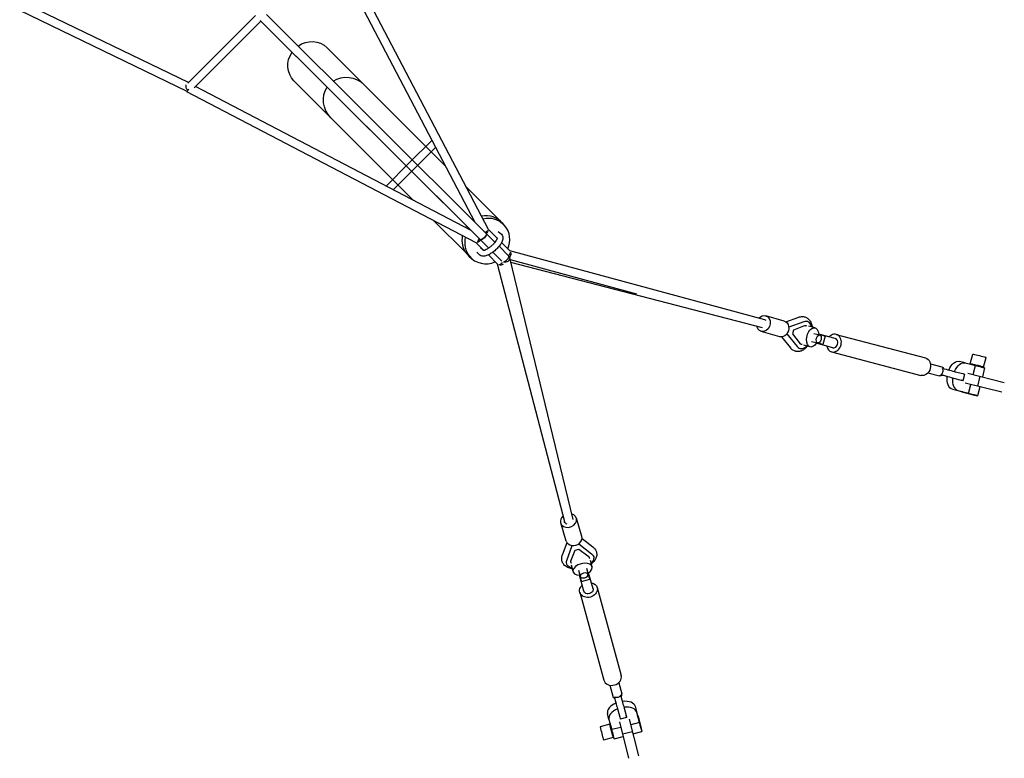
# Model space of a CAD drawing. Units: millimetres. Extents: x -10227 to 5740, y -7398 to 7398.
# Drawn here: x 640 to 3046, y -3046 to -1242 of the extents above; entities that cross this region are included whole.
import ezdxf

# ---------------------------------------------------------------- set-up
doc = ezdxf.new("R2010")
doc.units = ezdxf.units.MM
doc.header["$LTSCALE"] = 20
doc.layers.add('2d', color=230, linetype='Continuous')

msp = doc.modelspace()

# ---------------------------------------------------------------- linework, layer by layer
at = {"layer": '2d', "linetype": 'Continuous'}
for p, q in [((1785.5, -1753.9), (1416.3, -1049.8)), ((1752.9, -1737), (1403.6, -1070.7)), ((1048.8, -1416.6), (639.8, -1219.1)), ((1052.4, -1395), (660.4, -1205.8)), ((1051, -1396.4), (1216.2, -1231.2)), ((1066.1, -1408.2), (1229.1, -1245.2)), ((1227.3, -1243.4), (1765, -1778.7)), ((1229.1, -1245.2), (1742.6, -1756.4)), ((1242.9, -1229.3), (1779.8, -1763.8)), ((1390.8, -1310), (1681.3, -1600.5)), ((1310, -1390.8), (1602.4, -1683.2)), ((1755.5, -1786.9), (1048.5, -1417.6)), ((1742.8, -1756.5), (1069.4, -1404.9)), ((1647.4, -1535.7), (1591.5, -1591.5)), ((1656.6, -1553.3), (1552.7, -1657.2)), ((1591.5, -1591.5), (1535, -1648)), ((1731.2, -1650.3), (1816.5, -1735.6)), ((1652, -1732.8), (1730.5, -1811.3)), ((1785.4, -1753.8), (1805.8, -1774.2)), ((1814.1, -1734.2), (1820.4, -1739.9)), ((1765, -1778.7), (1785.8, -1799.5)), ((1779.9, -1763.8), (1801.1, -1785.1)), ((1808.9, -1758.8), (1816.8, -1765.8)), ((1755.4, -1786.8), (1774, -1805.4)), ((1773, -1805.5), (1765.7, -1799)), ((1811.1, -1795), (1834.1, -1818.1)), ((1817.3, -1785.7), (1837.5, -1805.9)), ((1737.4, -1819), (1744, -1824.9)), ((1764.4, -1816.5), (1756.4, -1809.4)), ((1784.9, -1816.3), (1807.5, -1838.9)), ((1795.9, -1809.5), (1818.2, -1831.8)), ((1836.6, -1805), (2460.1, -1973.7)), ((1836.9, -1823.1), (1991, -2462.4)), ((1837.9, -1827.1), (2147.3, -1910.8)), ((1806.5, -1837.9), (1970.7, -2467.7)), ((2454.6, -1994), (1839.6, -1834.3)), ((2507.9, -1977.6), (2462.8, -1964.6)), ((2512, -1979.5), (2543.3, -1968.2)), ((2555.5, -1979.3), (2518.8, -1992.6)), ((2555.1, -1989.8), (2530.6, -2000)), ((2563.1, -1978.6), (2563.5, -1978.7)), ((2583.3, -1994.3), (2567.7, -1990.4)), ((2496.8, -2016), (2451.8, -2003.1)), ((2501.6, -2016.5), (2523.2, -2043.2)), ((2514.5, -2008.5), (2539.5, -2039.7)), ((2530.6, -2000), (2528.3, -2008.5)), ((2528.3, -2008.5), (2544.3, -2030.4)), ((2579.9, -2007.8), (2594.8, -2011.6)), ((2632.3, -2020.5), (2592.2, -2009.9)), ((2602.1, -2013.3), (2592.2, -2010.6)), ((2607.8, -2014.8), (2602.5, -2035.1)), ((2635, -2010.3), (2853.1, -2067.9)), ((2546.3, -2044.5), (2546.8, -2044.6)), ((2571.5, -2040.9), (2555.9, -2036.9)), ((2574.9, -2027.3), (2589.8, -2031.1)), ((2626.4, -2042.7), (2586.3, -2032.1)), ((2586.9, -2031.2), (2593.5, -2032.9)), ((2596.8, -2033.6), (2587, -2031)), ((2623.8, -2052.8), (2841.8, -2110.5)), ((2962.5, -2081.8), (2968.5, -2058.2)), ((2995.1, -2090), (3001.1, -2066.4)), ((2865.1, -2081.9), (2892.9, -2089.3)), ((2950.2, -2079.8), (2936.1, -2076.2)), ((2950.3, -2079.8), (2975.4, -2086.3)), ((2967.9, -2084.4), (2968.2, -2083.2)), ((2969.8, -2108.4), (2975.4, -2086.3)), ((2989.1, -2089.8), (2989.4, -2088.6)), ((2997.7, -2092), (2992.1, -2114)), ((2859.2, -2104.2), (2887, -2111.5)), ((2894.4, -2109.8), (2890.6, -2108.8)), ((2895.3, -2110.3), (2894.1, -2110)), ((2921.9, -2116.9), (2940.1, -2121.7)), ((2925.9, -2101.4), (2944.1, -2106.2)), ((2945.3, -2123.1), (2949.3, -2107.6)), ((2956.2, -2105), (3045.7, -2127.4)), ((2986.1, -2112.5), (2980.1, -2136.8)), ((3039.6, -2151.6), (2950.2, -2129.3)), ((2958.2, -2154.6), (2963.7, -2132.7)), ((2986, -2138.2), (2980.4, -2160.3)), ((2944.1, -2151.1), (2918.9, -2144.5)), ((2958.2, -2154.6), (2933, -2148)), ((2942, -2150.5), (2942, -2150.6)), ((1974.9, -2515.1), (1961.7, -2470.8)), ((2013.2, -2503.7), (2000, -2459.4)), ((1976.8, -2519.1), (1965.7, -2549.9)), ((1976.8, -2562.2), (1989.9, -2526)), ((2005.9, -2521.5), (2037.1, -2546)), ((2013.8, -2508.5), (2040.5, -2529.5)), ((1987.4, -2561.7), (1997.4, -2537.4)), ((1997.4, -2537.4), (2005.9, -2535.2)), ((2005.9, -2535.2), (2027.9, -2550.8)), ((1976.1, -2569.5), (1976.2, -2569.9)), ((1991.9, -2589.7), (1987.9, -2574.1)), ((2038.4, -2577.9), (2034.5, -2562.3)), ((2042.1, -2552.8), (2042.2, -2553.2)), ((2005.4, -2586.3), (2009.2, -2601.3)), ((2024.9, -2581.4), (2028.7, -2596.4)), ((2031.3, -2602.9), (2028.6, -2593.2)), ((2029, -2593), (2030.7, -2599.2)), ((2040.7, -2631.5), (2030, -2592.4)), ((2018.5, -2637.6), (2007.8, -2598.5)), ((2011, -2608.2), (2008.3, -2598.5)), ((2012.6, -2613.7), (2032.9, -2608.4)), ((2008.4, -2640.3), (2067.3, -2855.1)), ((2050.8, -2628.7), (2109.7, -2843.5)), ((2103.6, -2861), (2111, -2888.1)), ((2081.4, -2867.1), (2088.8, -2894.2)), ((2109.3, -2895.6), (2108.3, -2891.9)), ((2110, -2895.9), (2109.8, -2895)), ((2101, -2927.1), (2105.9, -2945)), ((2116.5, -2923.1), (2121.4, -2940.9)), ((2151, -2944.1), (2144.3, -2919.3)), ((2154.5, -2958.3), (2147.8, -2933.5)), ((2079.6, -2950.7), (2076, -2936.6)), ((2079.6, -2951), (2086.3, -2975.7)), ((2105.1, -2956.5), (2127.4, -3045.7)), ((2122.9, -2946), (2107.4, -2950)), ((2129.4, -2950.5), (2151.6, -3039.6)), ((2154.5, -2958.3), (2132.7, -2963.8)), ((2150.4, -2942), (2150.5, -2941.9)), ((2081.7, -2962.7), (2058.2, -2968.7)), ((2084.2, -2968.1), (2083.2, -2968.3)), ((2108.5, -2970.1), (2086.3, -2975.7)), ((2112.5, -2986.1), (2136.8, -2980.1)), ((2138.2, -2986), (2160.3, -2980.3)), ((2090.1, -2995.2), (2066.5, -3001.2)), ((2089.7, -2989.2), (2088.6, -2989.5)), ((2092.1, -2997.8), (2114, -2992.2))]:
    msp.add_line(p, q, dxfattribs=at)
at = {"layer": '2d', "linetype": 'Continuous', "extrusion": (4.34602e-16, -2.06293e-16, -1)}
msp.add_ellipse((1350.4, -1350.4), major_axis=(40.4, 40.4), ratio=0.939685, start_param=-1.397556, end_param=0, dxfattribs=at)
at = {"layer": '2d', "linetype": 'Continuous', "extrusion": (4.65604e-16, -2.42811e-16, -1)}
msp.add_ellipse((1350.4, -1350.4), major_axis=(-40.4, -40.4), ratio=0.939685, start_param=0, end_param=1.3743, dxfattribs=at)
at = {"layer": '2d', "linetype": 'Continuous', "extrusion": (4.45297e-16, -2.2309e-16, -1)}
for start_param, end_param in [(-2.9258, -1.533156), (1.608436, 2.987486)]:
    msp.add_ellipse((1440.9, -1440.9), major_axis=(44.5, -41.5), ratio=0.939615, start_param=start_param, end_param=end_param, dxfattribs=at)
at = {"layer": '2d', "linetype": 'Continuous'}
for centre, major_axis, ratio, start_param, end_param in [((1053.6, -1407.3), (-6.72, 6.72), 0.707107, 0, 1.85555), ((1053.4, -1408.3), (-4.86, -9.31), 0.0451, 0, 1.348107), ((1776, -1776), (-40.4, -40.4), 0.939685, -1.814245, -1.76851), ((1775.6, -1776.4), (-38.2, -42.5), 0.93473, -1.873314, -1.829058), ((1776, -1776), (40.4, 40.4), 0.939685, -0.091792, 0.9518), ((1782.2, -1782.4), (38.2, 42.5), 0.93473, -1.217011, 0.948656), ((1776, -1776), (-40.4, -40.4), 0.939685, -1.397891, -1.317223), ((1775.6, -1776.4), (-38.2, -42.5), 0.93473, -1.458355, -1.378948), ((1782.2, -1782.4), (-38.2, -42.5), 0.93473, -1.450292, -1.417735), ((1775.6, -1776.4), (-38.2, -42.5), 0.93473, -1.004046, -0.146764), ((1776, -1776), (-40.4, -40.4), 0.939685, -0.941141, -0.890252), ((1782.2, -1782.4), (-38.2, -42.5), 0.93473, -1.044714, -0.146764), ((1761.7, -1778.3), (4.86, 9.31), 0.0451, -2.528952, -1.379677), ((1776.9, -1760.1), (9.3, 4.88), 0.04636, -1.607931, -0.611266), ((1775.6, -1776.4), (-38.2, -42.5), 0.93473, -0.146764, 0), ((1782.2, -1782.4), (-38.2, -42.5), 0.93473, -0.146764, 1.1237), ((2555.1, -2011.7), (5.7, 22.4), 0.585851, -0.202145, 0.413189), ((2555.1, -2011.7), (8.4, 33), 0.585851, -0.798024, 0.38951), ((2552.7, -2011.1), (5.7, 22.4), 0.585851, -0.202145, -0.093771), ((2592.3, -2021.4), (2.47, 9.74), 0.585851, -0.005802, 6.277383), ((2577.7, -2007.1), (30, -7.7), 0.004702, 0, 0.625937), ((2629.4, -2031.6), (-5.6, -21.3), 0.810405, 0.008026, 4.162342), ((2629.4, -2031.6), (-2.9, -11.1), 0.810405, 0, 3.141593), ((2555.1, -2011.7), (-8.4, -33), 0.585851, -0.426426, 0.776148), ((2555.1, -2011.7), (-5.7, -22.4), 0.585851, -0.450105, 0.157841), ((2552.7, -2011.1), (-5.7, -22.4), 0.585851, 0.093771, 0.157841), ((2572.5, -2027.4), (30, -7.7), 0.004702, -0.792972, 0.625937), ((2629.4, -2031.6), (-5.6, -21.3), 0.810405, -1.020749, 0.008026), ((2978.8, -2085.9), (10.6, -2.7), 0.00488, 0, 3.141593), ((2961.2, -2155.4), (-19.2, 4.9), 0.00488, -0.465545, 4.873916), ((2961.2, -2155.4), (10.6, -2.7), 0.00488, -5.649796, 0.633389), ((1980.8, -2465.1), (-19.2, -5.7), 0.815533, -0.033587, 4.116181), ((1980.8, -2465.1), (-19.2, -5.7), 0.815533, -1.046087, -0.033587), ((1994.1, -2509.4), (-19.2, -5.7), 0.815533, 0, 3.141593), ((2015.2, -2583.8), (23.3, 5.9), 0.578385, -1.106811, 4.270741), ((2088.5, -2849.3), (-21.2, -5.8), 0.815713, 0, 3.125841), ((2088.5, -2849.3), (21.2, 5.8), 0.815713, -0.015751, 0), ((2110.2, -2928.1), (-34.1, -8.5), 0.584433, -1.314742, 0), ((2099.9, -2891.1), (-11.1, -3), 0.815713, 0, 0.778457), ((2095.3, -2904.6), (7.2, -27.6), 0.009111, -1.89348, -0.616776), ((2110.8, -2900.6), (7.2, -27.6), 0.009111, -1.89348, -0.616776), ((2099.9, -2891.1), (11.1, 3), 0.815713, -0.81722, 0), ((2115.7, -2918.4), (-7.2, 27.6), 0.009111, -1.135333, -0.616776), ((2110.2, -2928.1), (34.1, 8.5), 0.584433, 0.011405, 1.354219), ((2113.7, -2942.2), (-34.1, -8.5), 0.584433, -1.321499, 0.011405), ((2113.7, -2942.2), (34.1, 8.5), 0.584433, 0.011405, 1.352556), ((2100.2, -2922.4), (7.2, -27.6), 0.009111, -0.616776, 0), ((2115.7, -2918.4), (7.2, -27.6), 0.009111, -0.616776, 0.62432), ((2062.3, -2985), (-4.2, 16.3), 0.009254, 0, 3.141593), ((2085.9, -2978.9), (-4.2, 16.3), 0.009254, -0.624212, 4.004805), ((2085.9, -2978.9), (-4.2, 16.3), 0.009254, -0.863212, -0.624212), ((2087.2, -2978.6), (4.9, -19.2), 0.009254, -1.784583, 0)]:
    msp.add_ellipse(centre, major_axis=major_axis, ratio=ratio, start_param=start_param, end_param=end_param, dxfattribs=at)
at = {"layer": '2d', "linetype": 'Continuous', "extrusion": (5.45481e-16, -2.9947e-16, -1)}
msp.add_ellipse((1761.7, -1778.3), major_axis=(-7.43, -7.42), ratio=0.425152, start_param=-1.767201, end_param=-0.687569, dxfattribs=at)
at = {"layer": '2d', "linetype": 'Continuous', "extrusion": (5.59855e-16, -3.37094e-16, -1)}
for centre, end_param in [((1772.4, -1771.2), 3.117529), ((1826.7, -1825.5), 2.639844)]:
    msp.add_ellipse(centre, major_axis=(7.43, 7.42), ratio=0.425152, start_param=0, end_param=end_param, dxfattribs=at)
at = {"layer": '2d', "linetype": 'Continuous', "extrusion": (2.77979e-16, -5.59551e-17, -1)}
msp.add_ellipse((1772.4, -1771.2), major_axis=(7.41, 7.44), ratio=0.337177, start_param=0, end_param=3.118457, dxfattribs=at)
at = {"layer": '2d', "linetype": 'Continuous', "extrusion": (3.5818e-16, -1.54237e-16, -1)}
msp.add_ellipse((1776.9, -1760.1), major_axis=(-7.43, -7.42), ratio=0.425152, start_param=-2.455677, end_param=-1.52249, dxfattribs=at)
at = {"layer": '2d', "linetype": 'Continuous', "extrusion": (5.59473e-16, -3.36629e-16, -1)}
msp.add_ellipse((1772.4, -1771.2), major_axis=(7.43, 7.42), ratio=0.425152, start_param=-0.003244, end_param=0, dxfattribs=at)
at = {"layer": '2d', "linetype": 'Continuous', "extrusion": (4.56117e-16, -2.66492e-16, -1)}
msp.add_ellipse((1826.7, -1825.5), major_axis=(10.2, 2.5), ratio=0.82345, start_param=0, end_param=2.267056, dxfattribs=at)
at = {"layer": '2d', "linetype": 'Continuous', "extrusion": (3.40999e-16, -1.2362e-16, -1)}
msp.add_ellipse((1831.1, -1814.4), major_axis=(-7.43, -7.42), ratio=0.425152, start_param=-2.659652, end_param=-1.522551, dxfattribs=at)
at = {"layer": '2d', "linetype": 'Continuous', "extrusion": (4.04135e-16, -2.03691e-16, -1)}
msp.add_ellipse((1826.7, -1825.5), major_axis=(10.2, 2.5), ratio=0.82345, start_param=-0.493801, end_param=0, dxfattribs=at)
at = {"layer": '2d', "linetype": 'Continuous', "extrusion": (4.10968e-16, -2.33642e-16, -1)}
msp.add_ellipse((1831.1, -1814.4), major_axis=(-2.7, -10.1), ratio=0.824867, start_param=-2.305409, end_param=-0.977469, dxfattribs=at)
at = {"layer": '2d', "linetype": 'Continuous', "extrusion": (5.55811e-16, -3.27184e-16, -1)}
msp.add_ellipse((1816, -1832.5), major_axis=(-7.43, -7.42), ratio=0.425152, start_param=-1.624239, end_param=-0.494319, dxfattribs=at)
at = {"layer": '2d', "linetype": 'Continuous', "extrusion": (4.29906e-16, -2.01696e-16, -1)}
msp.add_ellipse((1816, -1832.5), major_axis=(-10.2, -2.6), ratio=0.821746, start_param=-1.924627, end_param=-0.853461, dxfattribs=at)
at = {"layer": '2d', "linetype": 'Continuous', "extrusion": (4.22392e-16, -2.16008e-16, -1)}
msp.add_ellipse((2457.3, -1983.9), major_axis=(5.5, 19.2), ratio=0.810281, start_param=-0.025526, end_param=4.138699, dxfattribs=at)
at = {"layer": '2d', "linetype": 'Continuous', "extrusion": (4.15872e-16, -2.22304e-16, -1)}
msp.add_ellipse((2457.3, -1983.9), major_axis=(5.5, 19.2), ratio=0.810281, start_param=-1.030664, end_param=-0.025526, dxfattribs=at)
at = {"layer": '2d', "linetype": 'Continuous', "extrusion": (4.07881e-16, -2.12589e-16, -1)}
msp.add_ellipse((2457.3, -1983.9), major_axis=(2.7, 10.1), ratio=0.824867, start_param=0, end_param=0.346254, dxfattribs=at)
at = {"layer": '2d', "linetype": 'Continuous', "extrusion": (4.20916e-16, -2.15703e-16, -1)}
msp.add_ellipse((2502.4, -1996.8), major_axis=(5.5, 19.2), ratio=0.810281, start_param=0, end_param=3.141593, dxfattribs=at)
at = {"layer": '2d', "linetype": 'Continuous', "extrusion": (4.26297e-16, -2.30611e-16, -1)}
msp.add_ellipse((2577.4, -2017.6), major_axis=(-5.9, -23.3), ratio=0.585851, start_param=-1.112178, end_param=4.265374, dxfattribs=at)
at = {"layer": '2d', "linetype": 'Continuous', "extrusion": (4.02476e-16, -2.11405e-16, -1)}
msp.add_ellipse((2847.5, -2089.2), major_axis=(5.6, 21.3), ratio=0.810405, start_param=0, end_param=3.133567, dxfattribs=at)
at = {"layer": '2d', "linetype": 'Continuous', "extrusion": (4.58668e-16, -1.71112e-16, -1)}
msp.add_ellipse((2984.8, -2062.3), major_axis=(-16.3, 4.1), ratio=0.00488, start_param=0, end_param=3.141593, dxfattribs=at)
at = {"layer": '2d', "linetype": 'Continuous', "extrusion": (4.86241e-16, -2.33532e-16, -1)}
msp.add_ellipse((2889.9, -2100.4), major_axis=(2.9, 11.1), ratio=0.810405, start_param=0, end_param=0.789703, dxfattribs=at)
at = {"layer": '2d', "linetype": 'Continuous', "extrusion": (5.16255e-16, -2.6006e-16, -1)}
msp.add_ellipse((2927.6, -2110.4), major_axis=(8.5, 34.1), ratio=0.591873, start_param=-1.326895, end_param=0, dxfattribs=at)
at = {"layer": '2d', "linetype": 'Continuous', "extrusion": (5.16968e-16, -2.59393e-16, -1)}
msp.add_ellipse((2941.7, -2113.9), major_axis=(8.5, 34.1), ratio=0.591873, start_param=-1.331209, end_param=0.006054, dxfattribs=at)
at = {"layer": '2d', "linetype": 'Continuous', "extrusion": (2.45738e-15, 7.76565e-15, -1)}
msp.add_ellipse((2978.8, -2085.9), major_axis=(-16.3, 4.1), ratio=0.00488, start_param=-0.633389, end_param=4.004805, dxfattribs=at)
at = {"layer": '2d', "linetype": 'Continuous', "extrusion": (-2.42671e-15, -1.15117e-14, -1)}
msp.add_ellipse((2978.8, -2085.9), major_axis=(-16.3, 4.1), ratio=0.00488, start_param=-0.863212, end_param=-0.633389, dxfattribs=at)
at = {"layer": '2d', "linetype": 'Continuous', "extrusion": (3.66239e-15, 1.25993e-14, -1)}
msp.add_ellipse((2978.5, -2087.2), major_axis=(19.2, -4.9), ratio=0.00488, start_param=-1.861327, end_param=0, dxfattribs=at)
at = {"layer": '2d', "linetype": 'Continuous', "extrusion": (4.02906e-16, -2.11785e-16, -1)}
msp.add_ellipse((2847.5, -2089.2), major_axis=(-5.6, -21.3), ratio=0.810405, start_param=-0.008026, end_param=0, dxfattribs=at)
at = {"layer": '2d', "linetype": 'Continuous', "extrusion": (4.06831e-16, -2.12397e-16, -1)}
msp.add_ellipse((2889.9, -2100.4), major_axis=(-2.9, -11.1), ratio=0.810405, start_param=-0.809495, end_param=0, dxfattribs=at)
at = {"layer": '2d', "linetype": 'Continuous', "extrusion": (-1.45028e-15, -7.72537e-15, -1)}
for centre in [(2899.6, -2111.2), (2903.5, -2095.7)]:
    msp.add_ellipse(centre, major_axis=(27.6, -7.1), ratio=0.004702, start_param=-1.902641, end_param=-0.625937, dxfattribs=at)
at = {"layer": '2d', "linetype": 'Continuous', "extrusion": (8.92142e-16, 1.37238e-15, -1)}
msp.add_ellipse((2917.7, -2116), major_axis=(-27.6, 7.1), ratio=0.004702, start_param=-1.134206, end_param=-0.625937, dxfattribs=at)
at = {"layer": '2d', "linetype": 'Continuous', "extrusion": (3.7462e-16, -2.05154e-16, -1)}
for centre, end_param in [((2927.6, -2110.4), 1.348869), ((2941.7, -2113.9), 1.347206)]:
    msp.add_ellipse(centre, major_axis=(-8.5, -34.1), ratio=0.591873, start_param=0.006054, end_param=end_param, dxfattribs=at)
at = {"layer": '2d', "linetype": 'Continuous', "extrusion": (2.87519e-15, 9.09654e-15, -1)}
for centre, end_param in [((2921.7, -2100.5), 0), ((2917.7, -2116), 0.615159)]:
    msp.add_ellipse(centre, major_axis=(27.6, -7.1), ratio=0.004702, start_param=-0.625937, end_param=end_param, dxfattribs=at)
at = {"layer": '2d', "linetype": 'Continuous', "extrusion": (4.34057e-16, -1.80504e-16, -1)}
msp.add_ellipse((1980.8, -2465.1), major_axis=(-10.2, -2.6), ratio=0.821746, start_param=-1.084986, end_param=0, dxfattribs=at)
at = {"layer": '2d', "linetype": 'Continuous', "extrusion": (4.98325e-16, -2.63081e-16, -1)}
msp.add_ellipse((2009.2, -2561.6), major_axis=(33, 8.4), ratio=0.578385, start_param=-0.431793, end_param=0.773466, dxfattribs=at)
at = {"layer": '2d', "linetype": 'Continuous', "extrusion": (4.68672e-16, -1.74804e-16, -1)}
msp.add_ellipse((2009.2, -2561.6), major_axis=(-33, -8.4), ratio=0.578385, start_param=-0.800642, end_param=0.384143, dxfattribs=at)
at = {"layer": '2d', "linetype": 'Continuous', "extrusion": (4.66592e-16, -2.54582e-16, -1)}
for centre, end_param in [((2009.2, -2561.6), 0.407822), ((2008.6, -2559.1), -0.095613)]:
    msp.add_ellipse(centre, major_axis=(-22.4, -5.7), ratio=0.578385, start_param=-0.207512, end_param=end_param, dxfattribs=at)
at = {"layer": '2d', "linetype": 'Continuous', "extrusion": (4.52352e-16, -1.78969e-16, -1)}
msp.add_ellipse((2009.2, -2561.6), major_axis=(22.4, 5.7), ratio=0.578385, start_param=-0.455472, end_param=0.152474, dxfattribs=at)
at = {"layer": '2d', "linetype": 'Continuous', "extrusion": (4.16224e-16, -9.51152e-17, -1)}
msp.add_ellipse((2008.6, -2559.1), major_axis=(22.4, 5.7), ratio=0.578385, start_param=0.095613, end_param=0.152474, dxfattribs=at)
at = {"layer": '2d', "linetype": 'Continuous', "extrusion": (4.80942e-16, -3.57456e-16, -1)}
msp.add_ellipse((2019, -2598.9), major_axis=(-9.74, -2.47), ratio=0.578385, start_param=-0.011169, end_param=6.272016, dxfattribs=at)
at = {"layer": '2d', "linetype": 'Continuous', "extrusion": (2.64108e-16, -2.70051e-16, -1)}
msp.add_ellipse((2004.8, -2583.7), major_axis=(7.8, -30), ratio=0.009111, start_param=0, end_param=0.616776, dxfattribs=at)
at = {"layer": '2d', "linetype": 'Continuous', "extrusion": (5.51698e-16, -1.93201e-16, -1)}
msp.add_ellipse((2025.1, -2578.4), major_axis=(7.8, -30), ratio=0.009111, start_param=-0.802133, end_param=0.616776, dxfattribs=at)
at = {"layer": '2d', "linetype": 'Continuous', "extrusion": (4.62989e-16, -2.06495e-16, -1)}
msp.add_ellipse((2029.6, -2634.5), major_axis=(21.2, 5.8), ratio=0.815713, start_param=-1.020749, end_param=0.015751, dxfattribs=at)
at = {"layer": '2d', "linetype": 'Continuous', "extrusion": (4.54908e-16, -2.5677e-16, -1)}
msp.add_ellipse((2029.6, -2634.5), major_axis=(21.2, 5.8), ratio=0.815713, start_param=0.015751, end_param=4.162342, dxfattribs=at)
at = {"layer": '2d', "linetype": 'Continuous', "extrusion": (4.51672e-16, -2.44994e-16, -1)}
msp.add_ellipse((2029.6, -2634.5), major_axis=(11.1, 3), ratio=0.815713, start_param=0, end_param=3.141593, dxfattribs=at)
at = {"layer": '2d', "linetype": 'Continuous', "extrusion": (8.84755e-15, 1.93489e-15, -1)}
msp.add_ellipse((2155.4, -2961.1), major_axis=(-4.9, 19.2), ratio=0.009254, start_param=-0.474723, end_param=4.864739, dxfattribs=at)
at = {"layer": '2d', "linetype": 'Continuous', "extrusion": (4.14389e-15, 6.59404e-16, -1)}
msp.add_ellipse((2155.4, -2961.1), major_axis=(2.7, -10.6), ratio=0.009254, start_param=-5.65897366181212, end_param=0.624211645367466, dxfattribs=at)
at = {"layer": '2d', "linetype": 'Continuous', "extrusion": (2.63328e-16, -2.69516e-16, -1)}
msp.add_ellipse((2085.9, -2978.9), major_axis=(2.7, -10.6), ratio=0.009254, start_param=0, end_param=3.141593, dxfattribs=at)
at = {"layer": '2d', "linetype": 'Continuous'}
for points, knots in [([(1816.8, -1765.8), (1818, -1766.9), (1818.9, -1768.2), (1820.2, -1771.1), (1820.5, -1772.6), (1820.6, -1776.3), (1820.3, -1778.3), (1818.7, -1783.4), (1817.1, -1786.4), (1813.2, -1792.4), (1811, -1795.3), (1806, -1800.8), (1803.3, -1803.4), (1797.7, -1808.2), (1794.8, -1810.4), (1789, -1814.2), (1786, -1815.8), (1780, -1818.4), (1777, -1819.3), (1772.4, -1819.5), (1771, -1819.5), (1767.8, -1818.7), (1765.9, -1817.9), (1764.4, -1816.5)], [4.67395, 4.67395, 4.67395, 4.67395, 4.830554, 4.830554, 5.001337, 5.001337, 5.254617, 5.254617, 5.64817, 5.64817, 6.014992, 6.014992, 6.361663, 6.361663, 6.705222, 6.705222, 7.057524, 7.057524, 7.439176, 7.439176, 7.609938, 7.609938, 7.815543, 7.815543, 7.815543, 7.815543]), ([(1806.6, -1774.7), (1806.6, -1774.7), (1806.6, -1774.7), (1806.6, -1774.8), (1806.5, -1775.1), (1806.3, -1776.2), (1806, -1777), (1805, -1779.1), (1804.3, -1780.5), (1802.3, -1783.5), (1801.1, -1785.2), (1798, -1788.8), (1796.3, -1790.7), (1792.5, -1794.3), (1790.5, -1796), (1786.4, -1799.2), (1784.3, -1800.6), (1780.5, -1802.8), (1778.8, -1803.7), (1775.9, -1804.9), (1774.7, -1805.2), (1773.2, -1805.5), (1772.7, -1805.5), (1772.6, -1805.5), (1772.6, -1805.5), (1772.6, -1805.5)], [4.989553, 4.989553, 4.989553, 4.989553, 5.014967, 5.014967, 5.198033, 5.198033, 5.404642, 5.404642, 5.64796, 5.64796, 5.920733, 5.920733, 6.210188, 6.210188, 6.505894, 6.505894, 6.799505, 6.799505, 7.081233, 7.081233, 7.336162, 7.336162, 7.548765, 7.548765, 7.576817, 7.576817, 7.576817, 7.576817]), ([(2543.2, -1968.2), (2544.7, -1967.7), (2546.1, -1967.3), (2549.1, -1966.8), (2550.6, -1966.6), (2553.5, -1966.7), (2554.9, -1966.8), (2557.7, -1967.4), (2559.1, -1967.8), (2561.6, -1968.9), (2562.9, -1969.6), (2565.2, -1971.1), (2566.3, -1972), (2568.4, -1974), (2569.4, -1975.2), (2571.2, -1977.6), (2572, -1978.9), (2573.5, -1981.7), (2574.2, -1983.3), (2575.4, -1986.5), (2575.8, -1988.2), (2576.4, -1990.8), (2576.6, -1991.7), (2576.8, -1992.7)], [0.055641, 0.055641, 0.055641, 0.055641, 5.610841, 5.610841, 11.0972, 11.0972, 16.385281, 16.385281, 21.556159, 21.556159, 26.706092, 26.706092, 31.928373, 31.928373, 37.304661, 37.304661, 42.889875, 42.889875, 48.688805, 48.688805, 54.645325, 54.645325, 57.714547, 57.714547, 57.714547, 57.714547]), ([(2564.7, -2039.1), (2563.8, -2040.3), (2562.9, -2041.4), (2560.7, -2043.7), (2559.4, -2044.9), (2556.7, -2047), (2555.3, -2048), (2552.4, -2049.6), (2550.9, -2050.3), (2547.9, -2051.4), (2546.4, -2051.8), (2543.4, -2052.3), (2541.9, -2052.4), (2539, -2052.3), (2537.6, -2052.1), (2536.1, -2051.7), (2535.9, -2051.7), (2535.4, -2051.5), (2535, -2051.4), (2533.4, -2050.9), (2532.3, -2050.5), (2529.9, -2049.2), (2528.7, -2048.5), (2526.5, -2046.7), (2525.4, -2045.8), (2524, -2044.2), (2523.5, -2043.7), (2523.1, -2043.2)], [24.960778, 24.960778, 24.960778, 24.960778, 29.700155, 29.700155, 35.729684, 35.729684, 41.738942, 41.738942, 47.63896, 47.63896, 53.337684, 53.337684, 58.801358, 58.801358, 64.072251, 64.072251, 64.58387, 64.58387, 66.119093, 66.119093, 70.734608, 70.734608, 75.90793, 75.90793, 81.183021, 81.183021, 83.602865, 83.602865, 83.602865, 83.602865]), ([(2890.6, -2108.8), (2891.1, -2108.4), (2891.7, -2108), (2892.8, -2107.1), (2893.3, -2106.5), (2894.3, -2105.3), (2894.7, -2104.6), (2895.4, -2103.3), (2895.6, -2102.6), (2895.8, -2101.9), (2896, -2101.2), (2896.1, -2100.4), (2896.2, -2098.9), (2896.1, -2098.1), (2895.9, -2096.6), (2895.7, -2095.8), (2895.2, -2094.5), (2894.9, -2093.9), (2894.6, -2093.3)], [-8.589761, -8.589761, -8.589761, -8.589761, -6.58355, -6.58355, -4.389034, -4.389034, -2.194517, -2.194517, 0, 0, 0, 2.194517, 2.194517, 4.389034, 4.389034, 6.58355, 6.58355, 8.589761, 8.589761, 8.589761, 8.589761]), ([(1990.2, -2583), (1989.1, -2582.8), (1988, -2582.6), (1985.1, -2581.9), (1983.4, -2581.4), (1980.2, -2580.2), (1978.6, -2579.5), (1975.7, -2577.9), (1974.3, -2577), (1971.8, -2574.9), (1970.6, -2573.9), (1968.6, -2571.5), (1967.8, -2570.3), (1966.3, -2567.8), (1965.7, -2566.5), (1964.8, -2563.8), (1964.5, -2562.4), (1964.2, -2559.6), (1964.1, -2558.2), (1964.3, -2555.5), (1964.5, -2554.1), (1965.1, -2551.7), (1965.4, -2550.8), (1965.7, -2549.8)], [25.914129, 25.914129, 25.914129, 25.914129, 29.651812, 29.651812, 35.679803, 35.679803, 41.708919, 41.708919, 47.656488, 47.656488, 53.418995, 53.418995, 58.938099, 58.938099, 64.238404, 64.238404, 69.401511, 69.401511, 74.526499, 74.526499, 79.710585, 79.710585, 83.367624, 83.367624, 83.367624, 83.367624]), ([(2040.5, -2529.5), (2041.7, -2530.4), (2042.9, -2531.5), (2044.9, -2533.7), (2045.8, -2534.9), (2047.4, -2537.4), (2048, -2538.7), (2048.8, -2540.8), (2049, -2541.5), (2049.5, -2543.6), (2049.7, -2544.9), (2049.9, -2547.7), (2049.8, -2549.1), (2049.5, -2551.9), (2049.1, -2553.3), (2048.3, -2556), (2047.7, -2557.4), (2046.3, -2560.1), (2045.5, -2561.5), (2043.6, -2564.1), (2042.5, -2565.4), (2040.2, -2567.9), (2038.9, -2569.1), (2037.2, -2570.5), (2036.9, -2570.7), (2036.7, -2570.9)], [0.051998, 0.051998, 0.051998, 0.051998, 5.686896, 5.686896, 11.241974, 11.241974, 16.571622, 16.571622, 19.317744, 19.317744, 24.452465, 24.452465, 29.58849, 29.58849, 34.817716, 34.817716, 40.220802, 40.220802, 45.846699, 45.846699, 51.687327, 51.687327, 57.672269, 57.672269, 58.803445, 58.803445, 58.803445, 58.803445]), ([(2108.3, -2891.9), (2108, -2892.4), (2107.6, -2893), (2106.6, -2894.1), (2106, -2894.6), (2104.8, -2895.6), (2104.2, -2896), (2102.8, -2896.7), (2102.1, -2896.9), (2101.4, -2897.1), (2100.7, -2897.3), (2099.9, -2897.4), (2098.4, -2897.5), (2097.6, -2897.4), (2096.1, -2897.2), (2095.4, -2897), (2094, -2896.5), (2093.4, -2896.2), (2092.8, -2895.9)], [-8.589761, -8.589761, -8.589761, -8.589761, -6.58355, -6.58355, -4.389034, -4.389034, -2.194517, -2.194517, 0, 0, 0, 2.194517, 2.194517, 4.389034, 4.389034, 6.58355, 6.58355, 8.589761, 8.589761, 8.589761, 8.589761])]:
    msp.add_open_spline(points, degree=3, knots=knots, dxfattribs=at)

doc.saveas('drawing.dxf')
